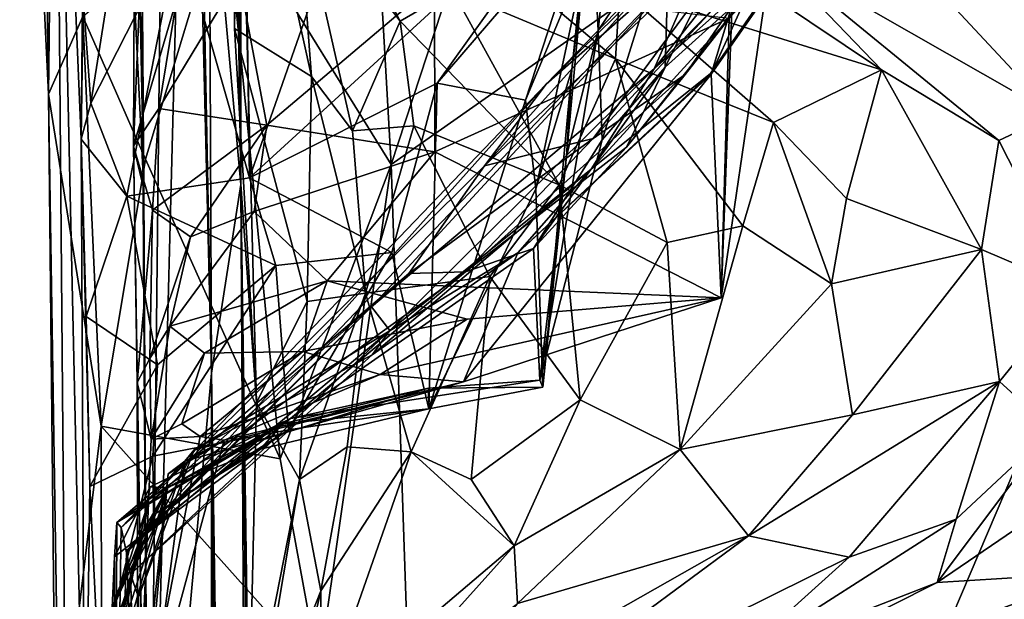
# Model space of a CAD drawing. Units: metres. Extents: x 25.62 to 29.27, y -4.57 to 0.59.
# Drawn here: x 25.65 to 25.92, y -2.44 to -2.28 of the extents above; entities that cross this region are included whole.
import ezdxf

# ---------------------------------------------------------------- set-up
doc = ezdxf.new("R2010")
doc.units = ezdxf.units.M

msp = doc.modelspace()

# ---------------------------------------------------------------- linework, layer by layer
at = {"layer": '1'}
for points in [[(25.68879, -0.80668, 6.46913), (25.70235, -2.22586, 6.11263), (25.71113, -2.32267, 6.59497)], [(25.70119, -1.49941, 6.84647), (25.68879, -0.80668, 6.46913), (25.71113, -2.32267, 6.59497)], [(25.70119, -1.49941, 6.84647), (25.71113, -2.32267, 6.59497), (25.70499, -1.69395, 6.82728)], [(25.70658, -1.82439, 6.87595), (25.70499, -1.69395, 6.82728), (25.71113, -2.32267, 6.59497)], [(25.71122, -2.02886, 7.11278), (25.70658, -1.82439, 6.87595), (25.71113, -2.32267, 6.59497)], [(25.69299, -1.88552, 4.9126), (25.68313, -2.16207, 3.08547), (25.68561, -2.56498, 2.95546)], [(25.69693, -2.12726, 4.97305), (25.69299, -1.88552, 4.9126), (25.68561, -2.56498, 2.95546)], [(25.69605, -2.01774, 5.59967), (25.69693, -2.12726, 4.97305), (25.70308, -2.37484, 5.56701)], [(25.70235, -2.22586, 6.11263), (25.69605, -2.01774, 5.59967), (25.70308, -2.37484, 5.56701)], [(25.71122, -2.02886, 7.11278), (25.71113, -2.32267, 6.59497), (25.71077, -2.20205, 6.84442)], [(25.75275, -2.31717, -0.19452), (25.80657, -2.1531, -0.19651), (26.05022, -2.10837, -0.19649)], [(25.75275, -2.31717, -0.19452), (26.05022, -2.10837, -0.19649), (25.76815, -2.76962, -0.19292)], [(26.05022, -2.10837, -0.19649), (26.3498, -2.24922, -0.20147), (25.76815, -2.76962, -0.19292)], [(25.69693, -2.12726, 4.97305), (25.68561, -2.56498, 2.95546), (25.70308, -2.37484, 5.56701)], [(25.64999, -2.13335, -0.08085), (25.65641, -2.18547, -0.14512), (25.65795, -2.29773, -0.08259)], [(25.6598, -2.13958, 0.50248), (25.64999, -2.13335, -0.08085), (25.65795, -2.29773, -0.08259)], [(25.6598, -2.13958, 0.50248), (25.65795, -2.29773, -0.08259), (25.66486, -2.74042, 0.03411)], [(25.6598, -2.13958, 0.50248), (25.66486, -2.74042, 0.03411), (25.66797, -2.50688, 0.80996)], [(25.66837, -2.1658, 1.00326), (25.6598, -2.13958, 0.50248), (25.66697, -2.31015, 0.9929)], [(25.66697, -2.31015, 0.9929), (25.6598, -2.13958, 0.50248), (25.66797, -2.50688, 0.80996)], [(25.75275, -2.31717, -0.19452), (25.74677, -2.21213, -0.19702), (25.80657, -2.1531, -0.19651)], [(25.68313, -2.16207, 3.08547), (25.67753, -2.18543, 2.98038), (25.68436, -2.32392, 3.00669)], [(25.68436, -2.32392, 3.00669), (25.68561, -2.56498, 2.95546), (25.68313, -2.16207, 3.08547)], [(25.66837, -2.1658, 1.00326), (25.66697, -2.31015, 0.9929), (25.6675, -2.27094, 1.00223)], [(25.82086, -2.17633, 1.39858), (25.80798, -2.24133, 1.31269), (25.80996, -2.28011, 1.39054)], [(25.82973, -2.2505, 1.45975), (25.82086, -2.17633, 1.39858), (25.80996, -2.28011, 1.39054)], [(25.90503, -2.18178, 1.94443), (25.79561, -2.29494, 2.00292), (25.84105, -2.25495, 2.09992)], [(25.90503, -2.18178, 1.94443), (25.82402, -2.26699, 1.89893), (25.79561, -2.29494, 2.00292)], [(25.65795, -2.29773, -0.08259), (25.65641, -2.18547, -0.14512), (25.66742, -2.27619, -0.17236)], [(25.67753, -2.18543, 2.98038), (25.68193, -2.2057, 2.91602), (25.68436, -2.32392, 3.00669)], [(25.71179, -2.1989, 1.03948), (25.71359, -2.32081, 1.04072), (25.75983, -2.18853, 1.04294)], [(25.75983, -2.18853, 1.04294), (25.71359, -2.32081, 1.04072), (25.85125, -2.19496, 1.03696)], [(25.70879, -2.19363, 6.99179), (25.71077, -2.20205, 6.84442), (25.70936, -2.27957, 6.92328)], [(25.70879, -2.19363, 6.99179), (25.70936, -2.27957, 6.92328), (25.73073, -2.29286, 7.00778)], [(25.7267, -2.24043, 7.06892), (25.70879, -2.19363, 6.99179), (25.73073, -2.29286, 7.00778)], [(25.71359, -2.32081, 1.04072), (25.76544, -2.29469, 1.03938), (25.85125, -2.19496, 1.03696)], [(25.85125, -2.19496, 1.03696), (25.76544, -2.29469, 1.03938), (25.81324, -2.22793, 1.10653)], [(25.69399, -2.2524, 1.03541), (25.71359, -2.32081, 1.04072), (25.71179, -2.1989, 1.03948)], [(25.71077, -2.20205, 6.84442), (25.71546, -2.38291, 6.88634), (25.70936, -2.27957, 6.92328)], [(25.71077, -2.20205, 6.84442), (25.71113, -2.32267, 6.59497), (25.71546, -2.38291, 6.88634)], [(25.84622, -2.27668, 2.76352), (25.84961, -2.20293, 2.6875), (25.844, -2.35399, 2.62704)], [(25.86415, -2.21677, 2.58221), (25.844, -2.35399, 2.62704), (25.84961, -2.20293, 2.6875)], [(25.68193, -2.2057, 2.91602), (25.68347, -2.26243, 2.88311), (25.68143, -2.31211, 2.88527)], [(25.68193, -2.2057, 2.91602), (25.68143, -2.31211, 2.88527), (25.68436, -2.32392, 3.00669)], [(25.88168, -2.20365, 2.48857), (25.84129, -2.29218, 2.5139), (25.86415, -2.21677, 2.58221)], [(25.88168, -2.20365, 2.48857), (25.87283, -2.24702, 2.43757), (25.84129, -2.29218, 2.5139)], [(25.76911, -2.21105, 7.36104), (25.81603, -2.26843, 7.23758), (25.8884, -2.29094, 7.3122)], [(25.8566, -2.25789, 7.36494), (25.76911, -2.21105, 7.36104), (25.8884, -2.29094, 7.3122)], [(25.70679, -2.24297, -0.19089), (25.74677, -2.21213, -0.19702), (25.75275, -2.31717, -0.19452)], [(25.81059, -2.21612, 1.23326), (25.80272, -2.29088, 1.24315), (25.80798, -2.24133, 1.31269)], [(25.8067, -2.2591, 1.17566), (25.80272, -2.29088, 1.24315), (25.81059, -2.21612, 1.23326)], [(25.844, -2.35399, 2.62704), (25.86415, -2.21677, 2.58221), (25.84129, -2.29218, 2.5139)], [(25.88304, -2.21785, 2.17995), (25.84105, -2.25495, 2.09992), (25.82546, -2.29074, 2.26515)], [(25.87697, -2.23836, 2.27354), (25.88304, -2.21785, 2.17995), (25.82546, -2.29074, 2.26515)], [(25.70235, -2.22586, 6.11263), (25.70308, -2.37484, 5.56701), (25.71113, -2.32267, 6.59497)], [(25.74111, -2.22575, 7.20167), (25.76972, -2.26909, 7.14944), (25.81475, -2.2879, 7.1914)], [(25.74111, -2.22575, 7.20167), (25.81475, -2.2879, 7.1914), (25.81603, -2.26843, 7.23758)], [(25.81324, -2.22793, 1.10653), (25.76544, -2.29469, 1.03938), (25.78989, -2.29934, 1.13115)], [(25.81324, -2.22793, 1.10653), (25.78989, -2.29934, 1.13115), (25.8067, -2.2591, 1.17566)], [(25.82973, -2.2505, 1.45975), (25.8285, -2.29025, 1.51072), (25.8556, -2.2353, 1.52347)], [(25.8556, -2.2353, 1.52347), (25.8285, -2.29025, 1.51072), (25.85276, -2.26831, 1.57267)], [(25.86042, -2.254, 1.70626), (25.87745, -2.23534, 1.63142), (25.83404, -2.29228, 1.62969)], [(25.87745, -2.23534, 1.63142), (25.85276, -2.26831, 1.57267), (25.83404, -2.29228, 1.62969)], [(25.82546, -2.29074, 2.26515), (25.86828, -2.25255, 2.35347), (25.87697, -2.23836, 2.27354)], [(25.7267, -2.24043, 7.06892), (25.73073, -2.29286, 7.00778), (25.74206, -2.30779, 7.03997)], [(25.73824, -2.24434, 7.12565), (25.7267, -2.24043, 7.06892), (25.7552, -2.27756, 7.10813)], [(25.7267, -2.24043, 7.06892), (25.74206, -2.30779, 7.03997), (25.7552, -2.27756, 7.10813)], [(25.80127, -2.31486, 1.31706), (25.80798, -2.24133, 1.31269), (25.80272, -2.29088, 1.24315)], [(25.80996, -2.28011, 1.39054), (25.80798, -2.24133, 1.31269), (25.80127, -2.31486, 1.31706)], [(25.6848, -2.31569, -0.18575), (25.66742, -2.27619, -0.17236), (25.70679, -2.24297, -0.19089)], [(25.6848, -2.31569, -0.18575), (25.70679, -2.24297, -0.19089), (25.72203, -2.39849, -0.19134)], [(25.72203, -2.39849, -0.19134), (25.70679, -2.24297, -0.19089), (25.75275, -2.31717, -0.19452)], [(25.77852, -2.31755, 1.85155), (25.82402, -2.26699, 1.89893), (25.85824, -2.24279, 1.79433)], [(25.77852, -2.31755, 1.85155), (25.85824, -2.24279, 1.79433), (25.80862, -2.30993, 1.69359)], [(25.86042, -2.254, 1.70626), (25.80862, -2.30993, 1.69359), (25.85824, -2.24279, 1.79433)], [(25.87927, -2.24236, 7.45714), (25.8566, -2.25789, 7.36494), (25.9361, -2.30335, 7.38692)], [(25.9582, -2.25481, 7.60168), (25.87927, -2.24236, 7.45714), (25.95573, -2.28354, 7.48179)], [(25.87927, -2.24236, 7.45714), (25.9361, -2.30335, 7.38692), (25.95573, -2.28354, 7.48179)], [(25.73824, -2.24434, 7.12565), (25.7552, -2.27756, 7.10813), (25.76972, -2.26909, 7.14944)], [(25.76815, -2.76962, -0.19292), (26.3498, -2.24922, -0.20147), (26.57188, -2.33406, -0.20588)], [(25.84108, -2.29196, 2.43004), (25.84129, -2.29218, 2.5139), (25.87283, -2.24702, 2.43757)], [(25.87283, -2.24702, 2.43757), (25.86828, -2.25255, 2.35347), (25.84108, -2.29196, 2.43004)], [(25.80996, -2.28011, 1.39054), (25.81111, -2.31029, 1.4513), (25.82973, -2.2505, 1.45975)], [(25.82973, -2.2505, 1.45975), (25.81111, -2.31029, 1.4513), (25.8285, -2.29025, 1.51072)], [(25.67612, -2.25946, 1.02524), (25.6697, -2.30022, 1.01931), (25.69399, -2.2524, 1.03541)], [(25.6697, -2.30022, 1.01931), (25.67961, -2.3259, 1.03203), (25.69399, -2.2524, 1.03541)], [(25.74726, -2.35648, 2.1737), (25.84105, -2.25495, 2.09992), (25.67951, -2.42444, 2.10546)], [(25.67951, -2.42444, 2.10546), (25.84105, -2.25495, 2.09992), (25.79561, -2.29494, 2.00292)], [(25.69399, -2.2524, 1.03541), (25.67961, -2.3259, 1.03203), (25.71359, -2.32081, 1.04072)], [(25.84105, -2.25495, 2.09992), (25.74726, -2.35648, 2.1737), (25.82546, -2.29074, 2.26515)], [(25.84108, -2.29196, 2.43004), (25.86828, -2.25255, 2.35347), (25.80807, -2.31847, 2.37224)], [(25.82546, -2.29074, 2.26515), (25.80807, -2.31847, 2.37224), (25.86828, -2.25255, 2.35347)], [(25.86042, -2.254, 1.70626), (25.83404, -2.29228, 1.62969), (25.80862, -2.30993, 1.69359)], [(25.6675, -2.27094, 1.00223), (25.6697, -2.30022, 1.01931), (25.67612, -2.25946, 1.02524)], [(25.78989, -2.29934, 1.13115), (25.79273, -2.32389, 1.18722), (25.8067, -2.2591, 1.17566)], [(25.80272, -2.29088, 1.24315), (25.8067, -2.2591, 1.17566), (25.79273, -2.32389, 1.18722)], [(25.8566, -2.25789, 7.36494), (25.8884, -2.29094, 7.3122), (25.92087, -2.31054, 7.34132)], [(25.8566, -2.25789, 7.36494), (25.92087, -2.31054, 7.34132), (25.9361, -2.30335, 7.38692)], [(25.68143, -2.31211, 2.88527), (25.68347, -2.26243, 2.88311), (25.69342, -2.27124, 2.84423)], [(25.71838, -2.30631, 2.78362), (25.68847, -2.30169, 2.82582), (25.71062, -2.26509, 2.82659)], [(25.71062, -2.26509, 2.82659), (25.68847, -2.30169, 2.82582), (25.69342, -2.27124, 2.84423)], [(25.71838, -2.30631, 2.78362), (25.71062, -2.26509, 2.82659), (25.76472, -2.26702, 2.8027)], [(25.76486, -2.31365, 2.74284), (25.71838, -2.30631, 2.78362), (25.76472, -2.26702, 2.8027)], [(25.76486, -2.31365, 2.74284), (25.76472, -2.26702, 2.8027), (25.84622, -2.27668, 2.76352)], [(25.79561, -2.29494, 2.00292), (25.82402, -2.26699, 1.89893), (25.77852, -2.31755, 1.85155)], [(25.81475, -2.2879, 7.1914), (25.85852, -2.30552, 7.23494), (25.81603, -2.26843, 7.23758)], [(25.81603, -2.26843, 7.23758), (25.85852, -2.30552, 7.23494), (25.8884, -2.29094, 7.3122)], [(25.81786, -2.31235, 1.56346), (25.85276, -2.26831, 1.57267), (25.8285, -2.29025, 1.51072)], [(25.85276, -2.26831, 1.57267), (25.81786, -2.31235, 1.56346), (25.83404, -2.29228, 1.62969)], [(25.6675, -2.27094, 1.00223), (25.66697, -2.31015, 0.9929), (25.6697, -2.30022, 1.01931)], [(25.68847, -2.30169, 2.82582), (25.68143, -2.31211, 2.88527), (25.69342, -2.27124, 2.84423)], [(25.76972, -2.26909, 7.14944), (25.7552, -2.27756, 7.10813), (25.79917, -2.32275, 7.12664)], [(25.76972, -2.26909, 7.14944), (25.79917, -2.32275, 7.12664), (25.81475, -2.2879, 7.1914)], [(25.65795, -2.29773, -0.08259), (25.66742, -2.27619, -0.17236), (25.67256, -2.38943, -0.17618)], [(25.67256, -2.38943, -0.17618), (25.66742, -2.27619, -0.17236), (25.6848, -2.31569, -0.18575)], [(25.844, -2.35399, 2.62704), (25.76486, -2.31365, 2.74284), (25.84622, -2.27668, 2.76352)], [(25.70936, -2.27957, 6.92328), (25.71546, -2.38291, 6.88634), (25.72952, -2.35499, 6.97903)], [(25.70936, -2.27957, 6.92328), (25.72952, -2.35499, 6.97903), (25.73073, -2.29286, 7.00778)], [(25.7552, -2.27756, 7.10813), (25.74206, -2.30779, 7.03997), (25.75898, -2.30648, 7.07939)], [(25.7552, -2.27756, 7.10813), (25.75898, -2.30648, 7.07939), (25.79917, -2.32275, 7.12664)], [(25.80996, -2.28011, 1.39054), (25.79388, -2.37675, 1.40079), (25.81111, -2.31029, 1.4513)], [(25.80127, -2.31486, 1.31706), (25.79388, -2.37675, 1.40079), (25.80996, -2.28011, 1.39054)], [(25.81111, -2.31029, 1.4513), (25.79209, -2.34034, 1.49531), (25.8285, -2.29025, 1.51072)], [(25.81786, -2.31235, 1.56346), (25.8285, -2.29025, 1.51072), (25.79209, -2.34034, 1.49531)], [(25.81475, -2.2879, 7.1914), (25.79917, -2.32275, 7.12664), (25.82904, -2.33872, 7.15701)], [(25.81475, -2.2879, 7.1914), (25.82904, -2.33872, 7.15701), (25.85001, -2.33411, 7.19175)], [(25.81475, -2.2879, 7.1914), (25.85001, -2.33411, 7.19175), (25.85852, -2.30552, 7.23494)], [(25.73073, -2.29286, 7.00778), (25.72952, -2.35499, 6.97903), (25.74562, -2.35273, 7.02732)], [(25.73073, -2.29286, 7.00778), (25.74562, -2.35273, 7.02732), (25.74206, -2.30779, 7.03997)], [(25.75233, -2.36299, 2.30892), (25.82546, -2.29074, 2.26515), (25.74726, -2.35648, 2.1737)], [(25.75233, -2.36299, 2.30892), (25.80807, -2.31847, 2.37224), (25.82546, -2.29074, 2.26515)], [(25.77273, -2.37726, 2.55988), (25.84129, -2.29218, 2.5139), (25.78775, -2.34154, 2.46309)], [(25.77273, -2.37726, 2.55988), (25.844, -2.35399, 2.62704), (25.84129, -2.29218, 2.5139)], [(25.77327, -2.34678, 1.61087), (25.83404, -2.29228, 1.62969), (25.81786, -2.31235, 1.56346)], [(25.77327, -2.34678, 1.61087), (25.80862, -2.30993, 1.69359), (25.83404, -2.29228, 1.62969)], [(25.78775, -2.34154, 2.46309), (25.84129, -2.29218, 2.5139), (25.84108, -2.29196, 2.43004)], [(25.80807, -2.31847, 2.37224), (25.78775, -2.34154, 2.46309), (25.84108, -2.29196, 2.43004)], [(25.80272, -2.29088, 1.24315), (25.79273, -2.32389, 1.18722), (25.79466, -2.37868, 1.23762)], [(25.80272, -2.29088, 1.24315), (25.79466, -2.37868, 1.23762), (25.80127, -2.31486, 1.31706)], [(25.8884, -2.29094, 7.3122), (25.85852, -2.30552, 7.23494), (25.87868, -2.32654, 7.24579)], [(25.8884, -2.29094, 7.3122), (25.87868, -2.32654, 7.24579), (25.91603, -2.34068, 7.30385)], [(25.8884, -2.29094, 7.3122), (25.91603, -2.34068, 7.30385), (25.92087, -2.31054, 7.34132)], [(25.79561, -2.29494, 2.00292), (25.67803, -2.41752, 1.9), (25.67951, -2.42444, 2.10546)], [(25.77852, -2.31755, 1.85155), (25.67803, -2.41752, 1.9), (25.79561, -2.29494, 2.00292)], [(25.71359, -2.32081, 1.04072), (25.75291, -2.34146, 1.03895), (25.76544, -2.29469, 1.03938)], [(25.76544, -2.29469, 1.03938), (25.75291, -2.34146, 1.03895), (25.76315, -2.38468, 1.15391)], [(25.76544, -2.29469, 1.03938), (25.76315, -2.38468, 1.15391), (25.78989, -2.29934, 1.13115)], [(25.65994, -2.49315, -0.09929), (25.66486, -2.74042, 0.03411), (25.65795, -2.29773, -0.08259)], [(25.65994, -2.49315, -0.09929), (25.65795, -2.29773, -0.08259), (25.67256, -2.38943, -0.17618)], [(25.6697, -2.30022, 1.01931), (25.66697, -2.31015, 0.9929), (25.67961, -2.3259, 1.03203)], [(25.78989, -2.29934, 1.13115), (25.76315, -2.38468, 1.15391), (25.79273, -2.32389, 1.18722)], [(25.68847, -2.30169, 2.82582), (25.68672, -2.3298, 2.81399), (25.68143, -2.31211, 2.88527)], [(25.68672, -2.3298, 2.81399), (25.68847, -2.30169, 2.82582), (25.71838, -2.30631, 2.78362)], [(25.9361, -2.30335, 7.38692), (25.92087, -2.31054, 7.34132), (25.94171, -2.35164, 7.35396)], [(25.69724, -2.3371, 2.77164), (25.68672, -2.3298, 2.81399), (25.71838, -2.30631, 2.78362)], [(25.71486, -2.33017, 2.7533), (25.69724, -2.3371, 2.77164), (25.71838, -2.30631, 2.78362)], [(25.71486, -2.33017, 2.7533), (25.71838, -2.30631, 2.78362), (25.76486, -2.31365, 2.74284)], [(25.75898, -2.30648, 7.07939), (25.74206, -2.30779, 7.03997), (25.74562, -2.35273, 7.02732)], [(25.75898, -2.30648, 7.07939), (25.74562, -2.35273, 7.02732), (25.78005, -2.34808, 7.09067)], [(25.75898, -2.30648, 7.07939), (25.78005, -2.34808, 7.09067), (25.79917, -2.32275, 7.12664)], [(25.85852, -2.30552, 7.23494), (25.85001, -2.33411, 7.19175), (25.87457, -2.35011, 7.22556)], [(25.85852, -2.30552, 7.23494), (25.87457, -2.35011, 7.22556), (25.87868, -2.32654, 7.24579)], [(25.66697, -2.31015, 0.9929), (25.6684, -2.35912, 1.00369), (25.67961, -2.3259, 1.03203)], [(25.66939, -2.40611, 1.00844), (25.66697, -2.31015, 0.9929), (25.66797, -2.50688, 0.80996)], [(25.66697, -2.31015, 0.9929), (25.66939, -2.40611, 1.00844), (25.6684, -2.35912, 1.00369)], [(25.68143, -2.31211, 2.88527), (25.68672, -2.3298, 2.81399), (25.68249, -2.37742, 2.84302)], [(25.68249, -2.37742, 2.84302), (25.68561, -2.56498, 2.95546), (25.68143, -2.31211, 2.88527)], [(25.68436, -2.32392, 3.00669), (25.68143, -2.31211, 2.88527), (25.68561, -2.56498, 2.95546)], [(25.77327, -2.34678, 1.61087), (25.75764, -2.34723, 1.765), (25.80862, -2.30993, 1.69359)], [(25.80862, -2.30993, 1.69359), (25.75764, -2.34723, 1.765), (25.77852, -2.31755, 1.85155)], [(25.81111, -2.31029, 1.4513), (25.79388, -2.37675, 1.40079), (25.79209, -2.34034, 1.49531)], [(25.92087, -2.31054, 7.34132), (25.91603, -2.34068, 7.30385), (25.94171, -2.35164, 7.35396)], [(25.73507, -2.34928, 2.698), (25.71486, -2.33017, 2.7533), (25.76486, -2.31365, 2.74284)], [(25.73507, -2.34928, 2.698), (25.76486, -2.31365, 2.74284), (25.844, -2.35399, 2.62704)], [(25.81786, -2.31235, 1.56346), (25.79209, -2.34034, 1.49531), (25.77327, -2.34678, 1.61087)], [(25.79388, -2.37675, 1.40079), (25.80127, -2.31486, 1.31706), (25.79466, -2.37868, 1.23762)], [(25.67256, -2.38943, -0.17618), (25.6848, -2.31569, -0.18575), (25.72203, -2.39849, -0.19134)], [(25.75764, -2.34723, 1.765), (25.67803, -2.41752, 1.9), (25.77852, -2.31755, 1.85155)], [(25.72203, -2.39849, -0.19134), (25.75275, -2.31717, -0.19452), (25.73274, -2.45679, -0.19313)], [(25.73274, -2.45679, -0.19313), (25.75275, -2.31717, -0.19452), (25.76815, -2.76962, -0.19292)], [(25.74747, -2.36972, 2.40117), (25.80807, -2.31847, 2.37224), (25.75233, -2.36299, 2.30892)], [(25.78775, -2.34154, 2.46309), (25.80807, -2.31847, 2.37224), (25.74747, -2.36972, 2.40117)], [(25.71359, -2.32081, 1.04072), (25.67961, -2.3259, 1.03203), (25.72087, -2.3451, 1.04147)], [(25.70308, -2.37484, 5.56701), (25.7168, -3.27146, 6.29393), (25.71113, -2.32267, 6.59497)], [(25.71969, -3.05329, 6.88975), (25.71113, -2.32267, 6.59497), (25.7168, -3.27146, 6.29393)], [(25.71113, -2.32267, 6.59497), (25.71969, -3.05329, 6.88975), (25.71768, -2.86682, 6.97314)], [(25.71339, -2.47544, 6.9013), (25.71113, -2.32267, 6.59497), (25.71374, -2.56556, 7.01076)], [(25.71374, -2.56556, 7.01076), (25.71113, -2.32267, 6.59497), (25.71768, -2.86682, 6.97314)], [(25.71546, -2.38291, 6.88634), (25.71113, -2.32267, 6.59497), (25.71339, -2.47544, 6.9013)], [(25.71359, -2.32081, 1.04072), (25.72087, -2.3451, 1.04147), (25.75291, -2.34146, 1.03895)], [(25.79917, -2.32275, 7.12664), (25.78005, -2.34808, 7.09067), (25.805, -2.38219, 7.12803)], [(25.79917, -2.32275, 7.12664), (25.805, -2.38219, 7.12803), (25.82904, -2.33872, 7.15701)], [(25.79273, -2.32389, 1.18722), (25.76315, -2.38468, 1.15391), (25.79466, -2.37868, 1.23762)], [(25.67961, -2.3259, 1.03203), (25.6684, -2.35912, 1.00369), (25.6881, -2.37249, 1.03868)], [(25.67961, -2.3259, 1.03203), (25.6881, -2.37249, 1.03868), (25.72087, -2.3451, 1.04147)], [(25.87868, -2.32654, 7.24579), (25.87457, -2.35011, 7.22556), (25.91603, -2.34068, 7.30385)], [(25.68672, -2.3298, 2.81399), (25.68601, -2.37072, 2.77424), (25.68249, -2.37742, 2.84302)], [(25.68601, -2.37072, 2.77424), (25.68672, -2.3298, 2.81399), (25.69724, -2.3371, 2.77164)], [(25.6915, -2.36187, 2.745), (25.69724, -2.3371, 2.77164), (25.71486, -2.33017, 2.7533)], [(25.6915, -2.36187, 2.745), (25.71486, -2.33017, 2.7533), (25.73507, -2.34928, 2.698)], [(25.76815, -2.76962, -0.19292), (26.57188, -2.33406, -0.20588), (26.84975, -2.41394, -0.2046)], [(25.82904, -2.33872, 7.15701), (25.83264, -2.39589, 7.17948), (25.85001, -2.33411, 7.19175)], [(25.85001, -2.33411, 7.19175), (25.83264, -2.39589, 7.17948), (25.87457, -2.35011, 7.22556)], [(25.6915, -2.36187, 2.745), (25.68601, -2.37072, 2.77424), (25.69724, -2.3371, 2.77164)], [(25.805, -2.38219, 7.12803), (25.83264, -2.39589, 7.17948), (25.82904, -2.33872, 7.15701)], [(25.69821, -2.39599, 2.49384), (25.78775, -2.34154, 2.46309), (25.74747, -2.36972, 2.40117)], [(25.78775, -2.34154, 2.46309), (25.69821, -2.39599, 2.49384), (25.77273, -2.37726, 2.55988)], [(25.72087, -2.3451, 1.04147), (25.72436, -2.39046, 1.11141), (25.75291, -2.34146, 1.03895)], [(25.75291, -2.34146, 1.03895), (25.72436, -2.39046, 1.11141), (25.76315, -2.38468, 1.15391)], [(25.79209, -2.34034, 1.49531), (25.79388, -2.37675, 1.40079), (25.72486, -2.38738, 1.43695)], [(25.79209, -2.34034, 1.49531), (25.72486, -2.38738, 1.43695), (25.77327, -2.34678, 1.61087)], [(25.87457, -2.35011, 7.22556), (25.88034, -2.38638, 7.25032), (25.91603, -2.34068, 7.30385)], [(25.88034, -2.38638, 7.25032), (25.92099, -2.37711, 7.31916), (25.91603, -2.34068, 7.30385)], [(25.91603, -2.34068, 7.30385), (25.92099, -2.37711, 7.31916), (25.94171, -2.35164, 7.35396)], [(25.67685, -2.41611, 1.69388), (25.77327, -2.34678, 1.61087), (25.72486, -2.38738, 1.43695)], [(25.77327, -2.34678, 1.61087), (25.67685, -2.41611, 1.69388), (25.75764, -2.34723, 1.765)], [(25.67803, -2.41752, 1.9), (25.75764, -2.34723, 1.765), (25.67685, -2.41611, 1.69388)], [(25.6881, -2.37249, 1.03868), (25.68678, -2.39772, 1.06956), (25.72087, -2.3451, 1.04147)], [(25.72087, -2.3451, 1.04147), (25.68678, -2.39772, 1.06956), (25.72436, -2.39046, 1.11141)], [(25.70112, -2.36925, 2.70559), (25.6915, -2.36187, 2.745), (25.73507, -2.34928, 2.698)], [(25.72832, -2.36884, 2.66363), (25.70112, -2.36925, 2.70559), (25.73507, -2.34928, 2.698)], [(25.72832, -2.36884, 2.66363), (25.73507, -2.34928, 2.698), (25.77377, -2.35991, 2.64296)], [(25.77377, -2.35991, 2.64296), (25.73507, -2.34928, 2.698), (25.844, -2.35399, 2.62704)], [(25.74562, -2.35273, 7.02732), (25.75831, -2.39658, 7.06472), (25.78005, -2.34808, 7.09067)], [(25.75831, -2.39658, 7.06472), (25.77486, -2.40425, 7.10205), (25.78005, -2.34808, 7.09067)], [(25.78005, -2.34808, 7.09067), (25.77486, -2.40425, 7.10205), (25.805, -2.38219, 7.12803)], [(25.83264, -2.39589, 7.17948), (25.88034, -2.38638, 7.25032), (25.87457, -2.35011, 7.22556)], [(25.72952, -2.35499, 6.97903), (25.72742, -2.40421, 6.98973), (25.74562, -2.35273, 7.02732)], [(25.72742, -2.40421, 6.98973), (25.74061, -2.3952, 7.02706), (25.74562, -2.35273, 7.02732)], [(25.74061, -2.3952, 7.02706), (25.75831, -2.39658, 7.06472), (25.74562, -2.35273, 7.02732)], [(25.92099, -2.37711, 7.31916), (25.93561, -2.39036, 7.36262), (25.94171, -2.35164, 7.35396)], [(25.71546, -2.38291, 6.88634), (25.72742, -2.40421, 6.98973), (25.72952, -2.35499, 6.97903)], [(25.77273, -2.37726, 2.55988), (25.74972, -2.37518, 2.61005), (25.844, -2.35399, 2.62704)], [(25.74972, -2.37518, 2.61005), (25.77377, -2.35991, 2.64296), (25.844, -2.35399, 2.62704)], [(25.67956, -2.42385, 2.22885), (25.74726, -2.35648, 2.1737), (25.67951, -2.42444, 2.10546)], [(25.75233, -2.36299, 2.30892), (25.74726, -2.35648, 2.1737), (25.67956, -2.42385, 2.22885)], [(25.6684, -2.35912, 1.00369), (25.66939, -2.40611, 1.00844), (25.6881, -2.37249, 1.03868)], [(25.74972, -2.37518, 2.61005), (25.72832, -2.36884, 2.66363), (25.77377, -2.35991, 2.64296)], [(25.67956, -2.42385, 2.22885), (25.68064, -2.43035, 2.36231), (25.75233, -2.36299, 2.30892)], [(25.74747, -2.36972, 2.40117), (25.75233, -2.36299, 2.30892), (25.68064, -2.43035, 2.36231)], [(25.68631, -2.39302, 2.72307), (25.68601, -2.37072, 2.77424), (25.6915, -2.36187, 2.745)], [(25.68631, -2.39302, 2.72307), (25.6915, -2.36187, 2.745), (25.70112, -2.36925, 2.70559)], [(25.6948, -2.38879, 2.67988), (25.68631, -2.39302, 2.72307), (25.70112, -2.36925, 2.70559)], [(25.6948, -2.38879, 2.67988), (25.70112, -2.36925, 2.70559), (25.72832, -2.36884, 2.66363)], [(25.69993, -2.39237, 2.63931), (25.6948, -2.38879, 2.67988), (25.72832, -2.36884, 2.66363)], [(25.69993, -2.39237, 2.63931), (25.72832, -2.36884, 2.66363), (25.74972, -2.37518, 2.61005)], [(25.68064, -2.43035, 2.36231), (25.69821, -2.39599, 2.49384), (25.74747, -2.36972, 2.40117)], [(25.68601, -2.37072, 2.77424), (25.68631, -2.39302, 2.72307), (25.68249, -2.37742, 2.84302)], [(25.6881, -2.37249, 1.03868), (25.66939, -2.40611, 1.00844), (25.68678, -2.39772, 1.06956)], [(25.68561, -2.56498, 2.95546), (25.7032, -3.19702, 4.56082), (25.70308, -2.37484, 5.56701)], [(25.7066, -3.28852, 4.94196), (25.71002, -3.30062, 5.38784), (25.70308, -2.37484, 5.56701)], [(25.7032, -3.19702, 4.56082), (25.7066, -3.28852, 4.94196), (25.70308, -2.37484, 5.56701)], [(25.70308, -2.37484, 5.56701), (25.71002, -3.30062, 5.38784), (25.7113, -3.2717, 5.59091)], [(25.7113, -3.2717, 5.59091), (25.71259, -3.29549, 5.77104), (25.70308, -2.37484, 5.56701)], [(25.70308, -2.37484, 5.56701), (25.71259, -3.29549, 5.77104), (25.7168, -3.27146, 6.29393)], [(25.68249, -2.37742, 2.84302), (25.68266, -2.48136, 2.62456), (25.68561, -2.56498, 2.95546)], [(25.68631, -2.39302, 2.72307), (25.68266, -2.48136, 2.62456), (25.68249, -2.37742, 2.84302)], [(25.69821, -2.39599, 2.49384), (25.69571, -2.39917, 2.5325), (25.77273, -2.37726, 2.55988)], [(25.69571, -2.39917, 2.5325), (25.70654, -2.39333, 2.59655), (25.77273, -2.37726, 2.55988)], [(25.70654, -2.39333, 2.59655), (25.69993, -2.39237, 2.63931), (25.74972, -2.37518, 2.61005)], [(25.70654, -2.39333, 2.59655), (25.74972, -2.37518, 2.61005), (25.77273, -2.37726, 2.55988)], [(25.76308, -2.37895, 1.36757), (25.72486, -2.38738, 1.43695), (25.79388, -2.37675, 1.40079)], [(25.76308, -2.37895, 1.36757), (25.79388, -2.37675, 1.40079), (25.79466, -2.37868, 1.23762)], [(25.85156, -2.41982, 7.2525), (25.87939, -2.42569, 7.31783), (25.92099, -2.37711, 7.31916)], [(25.88034, -2.38638, 7.25032), (25.85156, -2.41982, 7.2525), (25.92099, -2.37711, 7.31916)], [(25.87939, -2.42569, 7.31783), (25.90906, -2.41513, 7.3501), (25.92099, -2.37711, 7.31916)], [(25.92099, -2.37711, 7.31916), (25.90906, -2.41513, 7.3501), (25.93561, -2.39036, 7.36262)], [(25.71446, -2.39411, 1.38357), (25.72486, -2.38738, 1.43695), (25.76308, -2.37895, 1.36757)], [(25.72271, -2.38884, 1.2893), (25.71446, -2.39411, 1.38357), (25.76308, -2.37895, 1.36757)], [(25.76315, -2.38468, 1.15391), (25.72271, -2.38884, 1.2893), (25.76308, -2.37895, 1.36757)], [(25.76315, -2.38468, 1.15391), (25.76308, -2.37895, 1.36757), (25.79466, -2.37868, 1.23762)], [(25.71546, -2.38291, 6.88634), (25.71339, -2.47544, 6.9013), (25.72742, -2.40421, 6.98973)], [(25.77486, -2.40425, 7.10205), (25.7868, -2.42258, 7.14084), (25.805, -2.38219, 7.12803)], [(25.805, -2.38219, 7.12803), (25.7868, -2.42258, 7.14084), (25.83264, -2.39589, 7.17948)], [(25.71664, -2.39579, 1.195), (25.72271, -2.38884, 1.2893), (25.76315, -2.38468, 1.15391)], [(25.72436, -2.39046, 1.11141), (25.71664, -2.39579, 1.195), (25.76315, -2.38468, 1.15391)], [(25.72486, -2.38738, 1.43695), (25.68608, -2.40627, 1.45348), (25.67621, -2.42562, 1.50878)], [(25.72486, -2.38738, 1.43695), (25.67621, -2.42562, 1.50878), (25.67685, -2.41611, 1.69388)], [(25.69096, -2.4065, 1.41388), (25.68608, -2.40627, 1.45348), (25.72486, -2.38738, 1.43695)], [(25.71446, -2.39411, 1.38357), (25.69096, -2.4065, 1.41388), (25.72486, -2.38738, 1.43695)], [(25.83264, -2.39589, 7.17948), (25.85156, -2.41982, 7.2525), (25.88034, -2.38638, 7.25032)], [(25.67261, -2.45338, -0.18109), (25.65994, -2.49315, -0.09929), (25.67256, -2.38943, -0.17618)], [(25.67261, -2.45338, -0.18109), (25.67256, -2.38943, -0.17618), (25.73274, -2.45679, -0.19313)], [(25.67256, -2.38943, -0.17618), (25.72203, -2.39849, -0.19134), (25.73274, -2.45679, -0.19313)], [(25.68546, -2.41114, 1.30853), (25.71446, -2.39411, 1.38357), (25.72271, -2.38884, 1.2893)], [(25.69088, -2.40645, 1.25099), (25.68546, -2.41114, 1.30853), (25.72271, -2.38884, 1.2893)], [(25.68631, -2.39302, 2.72307), (25.6948, -2.38879, 2.67988), (25.69993, -2.39237, 2.63931)], [(25.68678, -2.39772, 1.06956), (25.68704, -2.414, 1.16144), (25.72436, -2.39046, 1.11141)], [(25.68704, -2.414, 1.16144), (25.71664, -2.39579, 1.195), (25.72436, -2.39046, 1.11141)], [(25.71664, -2.39579, 1.195), (25.69088, -2.40645, 1.25099), (25.72271, -2.38884, 1.2893)], [(25.90906, -2.41513, 7.3501), (25.90379, -2.43266, 7.38912), (25.93561, -2.39036, 7.36262)], [(25.93561, -2.39036, 7.36262), (25.90379, -2.43266, 7.38912), (25.94859, -2.40216, 7.40954)], [(25.68266, -2.48136, 2.62456), (25.68631, -2.39302, 2.72307), (25.69993, -2.39237, 2.63931)], [(25.68266, -2.48136, 2.62456), (25.69993, -2.39237, 2.63931), (25.70654, -2.39333, 2.59655)], [(25.69101, -2.40268, 2.57372), (25.68266, -2.48136, 2.62456), (25.70654, -2.39333, 2.59655)], [(25.69571, -2.39917, 2.5325), (25.69101, -2.40268, 2.57372), (25.70654, -2.39333, 2.59655)], [(25.68064, -2.43035, 2.36231), (25.68286, -2.43671, 2.49557), (25.69821, -2.39599, 2.49384)], [(25.68286, -2.43671, 2.49557), (25.69571, -2.39917, 2.5325), (25.69821, -2.39599, 2.49384)], [(25.68704, -2.414, 1.16144), (25.68401, -2.41987, 1.22722), (25.71664, -2.39579, 1.195)], [(25.68401, -2.41987, 1.22722), (25.69088, -2.40645, 1.25099), (25.71664, -2.39579, 1.195)], [(25.68546, -2.41114, 1.30853), (25.68444, -2.4178, 1.37061), (25.71446, -2.39411, 1.38357)], [(25.68444, -2.4178, 1.37061), (25.69096, -2.4065, 1.41388), (25.71446, -2.39411, 1.38357)], [(25.72742, -2.40421, 6.98973), (25.73325, -2.43499, 7.03739), (25.74061, -2.3952, 7.02706)], [(25.74061, -2.3952, 7.02706), (25.73325, -2.43499, 7.03739), (25.75831, -2.39658, 7.06472)], [(25.73325, -2.43499, 7.03739), (25.73329, -2.46798, 7.08934), (25.75831, -2.39658, 7.06472)], [(25.75831, -2.39658, 7.06472), (25.73329, -2.46798, 7.08934), (25.7868, -2.42258, 7.14084)], [(25.75831, -2.39658, 7.06472), (25.7868, -2.42258, 7.14084), (25.77486, -2.40425, 7.10205)], [(25.7868, -2.42258, 7.14084), (25.78765, -2.43846, 7.17285), (25.83264, -2.39589, 7.17948)], [(25.78765, -2.43846, 7.17285), (25.85156, -2.41982, 7.2525), (25.83264, -2.39589, 7.17948)], [(25.66939, -2.40611, 1.00844), (25.67188, -2.45713, 1.09788), (25.68678, -2.39772, 1.06956)], [(25.68678, -2.39772, 1.06956), (25.67188, -2.45713, 1.09788), (25.68704, -2.414, 1.16144)], [(25.68286, -2.43671, 2.49557), (25.68254, -2.49713, 2.52874), (25.69571, -2.39917, 2.5325)], [(25.68254, -2.49713, 2.52874), (25.69101, -2.40268, 2.57372), (25.69571, -2.39917, 2.5325)], [(25.68254, -2.49713, 2.52874), (25.68266, -2.48136, 2.62456), (25.69101, -2.40268, 2.57372)], [(25.71339, -2.47544, 6.9013), (25.71404, -2.48381, 6.9964), (25.72742, -2.40421, 6.98973)], [(25.72742, -2.40421, 6.98973), (25.71404, -2.48381, 6.9964), (25.73325, -2.43499, 7.03739)], [(25.90379, -2.43266, 7.38912), (25.94846, -2.42992, 7.48845), (25.94859, -2.40216, 7.40954)], [(25.66939, -2.40611, 1.00844), (25.66797, -2.50688, 0.80996), (25.67188, -2.45713, 1.09788)], [(25.68401, -2.41987, 1.22722), (25.67277, -2.46318, 1.30127), (25.69088, -2.40645, 1.25099)], [(25.67277, -2.46318, 1.30127), (25.68546, -2.41114, 1.30853), (25.69088, -2.40645, 1.25099)], [(25.67437, -2.46576, 1.44538), (25.68608, -2.40627, 1.45348), (25.69096, -2.4065, 1.41388)], [(25.68608, -2.40627, 1.45348), (25.67437, -2.46576, 1.44538), (25.67621, -2.42562, 1.50878)], [(25.67659, -2.43794, 1.34722), (25.67437, -2.46576, 1.44538), (25.69096, -2.4065, 1.41388)], [(25.68444, -2.4178, 1.37061), (25.67659, -2.43794, 1.34722), (25.69096, -2.4065, 1.41388)], [(25.67277, -2.46318, 1.30127), (25.67659, -2.43794, 1.34722), (25.68546, -2.41114, 1.30853)], [(25.67659, -2.43794, 1.34722), (25.68444, -2.4178, 1.37061), (25.68546, -2.41114, 1.30853)], [(25.67188, -2.45713, 1.09788), (25.67659, -2.43625, 1.17099), (25.68704, -2.414, 1.16144)], [(25.67659, -2.43625, 1.17099), (25.68401, -2.41987, 1.22722), (25.68704, -2.414, 1.16144)], [(26.68173, -4.27549, -0.19591), (25.76815, -2.76962, -0.19292), (26.84975, -2.41394, -0.2046)], [(25.87939, -2.42569, 7.31783), (25.84735, -2.45464, 7.37656), (25.90906, -2.41513, 7.3501)], [(25.84735, -2.45464, 7.37656), (25.90379, -2.43266, 7.38912), (25.90906, -2.41513, 7.3501)], [(25.67685, -2.41611, 1.69388), (25.67621, -2.42562, 1.50878), (25.67644, -2.52309, 1.57921)], [(25.67685, -2.41611, 1.69388), (25.67644, -2.52309, 1.57921), (25.67803, -2.41752, 1.9)], [(25.67803, -2.41752, 1.9), (25.67644, -2.52309, 1.57921), (25.67951, -2.42444, 2.10546)], [(25.67659, -2.43625, 1.17099), (25.67277, -2.46318, 1.30127), (25.68401, -2.41987, 1.22722)], [(25.78765, -2.43846, 7.17285), (25.7592, -2.47217, 7.21238), (25.85156, -2.41982, 7.2525)], [(25.85156, -2.41982, 7.2525), (25.7592, -2.47217, 7.21238), (25.77085, -2.47953, 7.30586)], [(25.85156, -2.41982, 7.2525), (25.77085, -2.47953, 7.30586), (25.87939, -2.42569, 7.31783)], [(25.67951, -2.42444, 2.10546), (25.68254, -2.49713, 2.52874), (25.67956, -2.42385, 2.22885)], [(25.68064, -2.43035, 2.36231), (25.67956, -2.42385, 2.22885), (25.68254, -2.49713, 2.52874)], [(25.73329, -2.46798, 7.08934), (25.74077, -2.47381, 7.13694), (25.7868, -2.42258, 7.14084)], [(25.7868, -2.42258, 7.14084), (25.74077, -2.47381, 7.13694), (25.78765, -2.43846, 7.17285)], [(25.67621, -2.42562, 1.50878), (25.67437, -2.46576, 1.44538), (25.67644, -2.52309, 1.57921)], [(25.67951, -2.42444, 2.10546), (25.67644, -2.52309, 1.57921), (25.68254, -2.49713, 2.52874)], [(25.77085, -2.47953, 7.30586), (25.84735, -2.45464, 7.37656), (25.87939, -2.42569, 7.31783)], [(25.68286, -2.43671, 2.49557), (25.68064, -2.43035, 2.36231), (25.68254, -2.49713, 2.52874)], [(25.80108, -2.48439, 7.46275), (25.8407, -2.47776, 7.54148), (25.94846, -2.42992, 7.48845)], [(25.90379, -2.43266, 7.38912), (25.80108, -2.48439, 7.46275), (25.94846, -2.42992, 7.48845)], [(25.94846, -2.42992, 7.48845), (25.8407, -2.47776, 7.54148), (25.95528, -2.43443, 7.53677)], [(25.84735, -2.45464, 7.37656), (25.80108, -2.48439, 7.46275), (25.90379, -2.43266, 7.38912)], [(25.95528, -2.43443, 7.53677), (25.8407, -2.47776, 7.54148), (25.954, -2.45546, 7.65531)], [(25.67188, -2.45713, 1.09788), (25.67062, -2.49882, 1.18613), (25.67659, -2.43625, 1.17099)], [(25.67277, -2.46318, 1.30127), (25.67659, -2.43625, 1.17099), (25.67062, -2.49882, 1.18613)], [(25.71404, -2.48381, 6.9964), (25.71666, -2.50725, 7.06073), (25.73325, -2.43499, 7.03739)], [(25.71666, -2.50725, 7.06073), (25.73329, -2.46798, 7.08934), (25.73325, -2.43499, 7.03739)]]:
    msp.add_3dface(points, dxfattribs=at)

doc.saveas('drawing.dxf')
